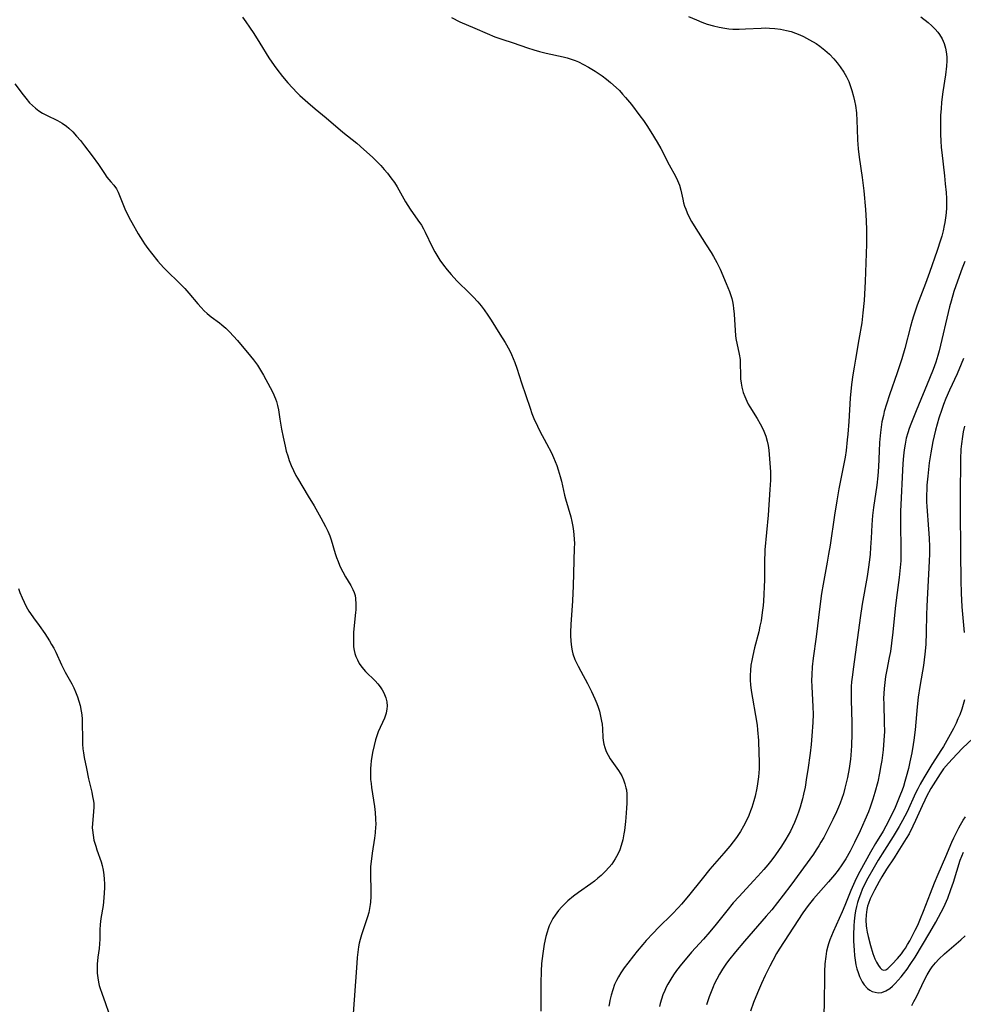
# Model space of a CAD drawing. Units: inches. Extents: x 2088261 to 2093701, y 159274 to 164711.
# Drawn here: x 2088845 to 2088991, y 160241 to 160392 of the extents above; entities that cross this region are included whole.
import ezdxf

# ---------------------------------------------------------------- set-up
doc = ezdxf.new("R2010")
doc.units = ezdxf.units.IN
doc.header["$MEASUREMENT"] = 0
doc.layers.add('c_14_T15S_R19E', color=146, linetype='Continuous')

msp = doc.modelspace()

# ---------------------------------------------------------------- linework, layer by layer
at = {"layer": 'c_14_T15S_R19E'}
for points in [[(2088879.72, 160392.77, 1006), (2088880.26, 160392.07, 1006), (2088880.82, 160391.27, 1006), (2088881.45, 160390.3, 1006), (2088882.41, 160388.79, 1006), (2088883.79, 160386.55, 1006), (2088884.6, 160385.35, 1006), (2088885.01, 160384.79, 1006), (2088885.89, 160383.66, 1006), (2088886.69, 160382.69, 1006), (2088887.4, 160381.9, 1006), (2088888.14, 160381.13, 1006), (2088888.53, 160380.75, 1006), (2088889.77, 160379.64, 1006), (2088890.9, 160378.68, 1006), (2088892.57, 160377.31, 1006), (2088895.17, 160375.11, 1006), (2088897.29, 160373.4, 1006), (2088898.38, 160372.45, 1006), (2088899.71, 160371.24, 1006), (2088900.33, 160370.64, 1006), (2088901, 160369.96, 1006), (2088901.51, 160369.38, 1006), (2088902.01, 160368.79, 1006), (2088902.56, 160368.08, 1006), (2088903.08, 160367.35, 1006), (2088903.52, 160366.67, 1006), (2088904.79, 160364.4, 1006), (2088905.15, 160363.8, 1006), (2088905.53, 160363.23, 1006), (2088906.7, 160361.58, 1006), (2088907.24, 160360.77, 1006), (2088907.54, 160360.25, 1006), (2088907.82, 160359.72, 1006), (2088908.88, 160357.47, 1006), (2088909.3, 160356.68, 1006), (2088909.75, 160355.91, 1006), (2088910.08, 160355.39, 1006), (2088910.62, 160354.63, 1006), (2088911.2, 160353.91, 1006), (2088911.82, 160353.18, 1006), (2088912.68, 160352.24, 1006), (2088914.66, 160350.3, 1006), (2088915.21, 160349.74, 1006), (2088915.9, 160348.99, 1006), (2088916.42, 160348.38, 1006), (2088916.9, 160347.75, 1006), (2088917.46, 160346.95, 1006), (2088917.98, 160346.16, 1006), (2088919.31, 160344.04, 1006), (2088920.11, 160342.72, 1006), (2088920.76, 160341.56, 1006), (2088921.09, 160340.87, 1006), (2088921.35, 160340.29, 1006), (2088921.59, 160339.67, 1006), (2088921.9, 160338.78, 1006), (2088922.63, 160336.53, 1006), (2088923.94, 160332.61, 1006), (2088924.22, 160331.8, 1006), (2088924.53, 160331.03, 1006), (2088925.08, 160329.85, 1006), (2088925.46, 160329.1, 1006), (2088926.47, 160327.22, 1006), (2088927.23, 160325.75, 1006), (2088927.55, 160325.05, 1006), (2088927.81, 160324.45, 1006), (2088928.05, 160323.81, 1006), (2088928.27, 160323.16, 1006), (2088928.6, 160322.1, 1006), (2088928.77, 160321.41, 1006), (2088929.26, 160319.26, 1006), (2088929.41, 160318.66, 1006), (2088930.2, 160315.9, 1006), (2088930.38, 160315.18, 1006), (2088930.52, 160314.45, 1006), (2088930.64, 160313.71, 1006), (2088930.7, 160313.13, 1006), (2088930.74, 160312.48, 1006), (2088930.76, 160311.79, 1006), (2088930.75, 160311.1, 1006), (2088930.57, 160305.3, 1006), (2088930.45, 160303.01, 1006), (2088930.19, 160299.37, 1006), (2088930.15, 160298.18, 1006), (2088930.15, 160297.68, 1006), (2088930.2, 160296.76, 1006), (2088930.31, 160295.86, 1006), (2088930.42, 160295.31, 1006), (2088930.54, 160294.84, 1006), (2088930.85, 160293.97, 1006), (2088931.08, 160293.45, 1006), (2088931.33, 160292.93, 1006), (2088931.73, 160292.16, 1006), (2088932.77, 160290.27, 1006), (2088933.4, 160289.05, 1006), (2088933.92, 160287.89, 1006), (2088934.21, 160287.19, 1006), (2088934.42, 160286.61, 1006), (2088934.6, 160286.04, 1006), (2088934.74, 160285.49, 1006), (2088934.94, 160284.49, 1006), (2088935.01, 160284.03, 1006), (2088935.08, 160283.29, 1006), (2088935.16, 160281.97, 1006), (2088935.21, 160281.51, 1006), (2088935.3, 160280.96, 1006), (2088935.42, 160280.42, 1006), (2088935.65, 160279.81, 1006), (2088935.94, 160279.23, 1006), (2088936.28, 160278.68, 1006), (2088937.54, 160276.91, 1006), (2088937.82, 160276.48, 1006), (2088938.07, 160276.04, 1006), (2088938.33, 160275.45, 1006), (2088938.54, 160274.85, 1006), (2088938.69, 160274.22, 1006), (2088938.75, 160273.92, 1006), (2088938.81, 160273.24, 1006), (2088938.83, 160272.55, 1006), (2088938.81, 160271.84, 1006), (2088938.78, 160271.08, 1006), (2088938.68, 160269.63, 1006), (2088938.63, 160269.05, 1006), (2088938.46, 160267.64, 1006), (2088938.38, 160267.13, 1006), (2088938.22, 160266.24, 1006), (2088937.97, 160265.33, 1006), (2088937.73, 160264.66, 1006), (2088937.44, 160264.02, 1006), (2088937.05, 160263.31, 1006), (2088936.79, 160262.89, 1006), (2088936.5, 160262.48, 1006), (2088936.11, 160262.01, 1006), (2088935.52, 160261.36, 1006), (2088934.88, 160260.75, 1006), (2088934.37, 160260.3, 1006), (2088933.85, 160259.87, 1006), (2088933.31, 160259.46, 1006), (2088931.4, 160258.12, 1006), (2088930.61, 160257.54, 1006), (2088929.74, 160256.81, 1006), (2088929.27, 160256.37, 1006), (2088928.81, 160255.91, 1006), (2088928.31, 160255.33, 1006), (2088927.8, 160254.65, 1006), (2088927.47, 160254.14, 1006), (2088927.18, 160253.61, 1006), (2088926.9, 160252.98, 1006), (2088926.72, 160252.51, 1006), (2088926.56, 160252.02, 1006), (2088926.37, 160251.33, 1006), (2088926.12, 160250.17, 1006), (2088925.89, 160248.74, 1006), (2088925.73, 160247.18, 1006), (2088925.66, 160246.01, 1006), (2088925.61, 160244.17, 1006), (2088925.62, 160239.88, 1006)], [(2088911.85, 160392.72, 1004), (2088913.17, 160392.1, 1004), (2088915.43, 160391.12, 1004), (2088917.36, 160390.26, 1004), (2088918.53, 160389.79, 1004), (2088919.61, 160389.41, 1004), (2088921.34, 160388.84, 1004), (2088923.54, 160388.09, 1004), (2088924.51, 160387.78, 1004), (2088925.42, 160387.52, 1004), (2088926.4, 160387.28, 1004), (2088929.03, 160386.7, 1004), (2088929.66, 160386.54, 1004), (2088930.29, 160386.35, 1004), (2088930.86, 160386.15, 1004), (2088931.41, 160385.91, 1004), (2088932.17, 160385.53, 1004), (2088932.91, 160385.12, 1004), (2088933.94, 160384.49, 1004), (2088935.02, 160383.76, 1004), (2088935.69, 160383.26, 1004), (2088936.34, 160382.74, 1004), (2088937.18, 160381.99, 1004), (2088937.69, 160381.49, 1004), (2088938.18, 160380.96, 1004), (2088938.64, 160380.43, 1004), (2088939.52, 160379.34, 1004), (2088940.84, 160377.62, 1004), (2088941.38, 160376.87, 1004), (2088941.89, 160376.11, 1004), (2088942.51, 160375.14, 1004), (2088943.5, 160373.54, 1004), (2088944.03, 160372.61, 1004), (2088945.35, 160370.08, 1004), (2088946.29, 160368.34, 1004), (2088946.63, 160367.64, 1004), (2088946.91, 160366.93, 1004), (2088947.12, 160366.2, 1004), (2088947.42, 160364.78, 1004), (2088947.56, 160364.22, 1004), (2088947.71, 160363.73, 1004), (2088947.89, 160363.25, 1004), (2088948.12, 160362.67, 1004), (2088948.38, 160362.1, 1004), (2088948.76, 160361.36, 1004), (2088949.16, 160360.67, 1004), (2088951.03, 160357.77, 1004), (2088951.77, 160356.59, 1004), (2088952.14, 160355.96, 1004), (2088952.65, 160355.04, 1004), (2088953.16, 160354.01, 1004), (2088954.1, 160351.84, 1004), (2088954.62, 160350.56, 1004), (2088954.83, 160349.95, 1004), (2088954.97, 160349.49, 1004), (2088955.08, 160349.03, 1004), (2088955.17, 160348.49, 1004), (2088955.24, 160347.95, 1004), (2088955.31, 160347.1, 1004), (2088955.46, 160344.58, 1004), (2088955.54, 160343.81, 1004), (2088955.61, 160343.37, 1004), (2088956.12, 160340.92, 1004), (2088956.23, 160340.1, 1004), (2088956.26, 160339.51, 1004), (2088956.29, 160337.75, 1004), (2088956.33, 160337.14, 1004), (2088956.41, 160336.5, 1004), (2088956.52, 160335.86, 1004), (2088956.74, 160335.02, 1004), (2088956.95, 160334.42, 1004), (2088957.26, 160333.7, 1004), (2088957.49, 160333.26, 1004), (2088957.74, 160332.83, 1004), (2088958.85, 160331.06, 1004), (2088959.34, 160330.22, 1004), (2088959.63, 160329.67, 1004), (2088959.89, 160329.11, 1004), (2088960.18, 160328.35, 1004), (2088960.4, 160327.57, 1004), (2088960.54, 160326.87, 1004), (2088960.65, 160326.15, 1004), (2088960.79, 160324.83, 1004), (2088960.89, 160323.49, 1004), (2088960.91, 160322.82, 1004), (2088960.92, 160322.18, 1004), (2088960.91, 160321.54, 1004), (2088960.84, 160320.12, 1004), (2088960.56, 160316.18, 1004), (2088960.06, 160310.83, 1004), (2088960.03, 160310.16, 1004), (2088960.01, 160309.5, 1004), (2088960.02, 160307.35, 1004), (2088959.99, 160306.24, 1004), (2088959.82, 160302.96, 1004), (2088959.77, 160302.29, 1004), (2088959.66, 160301.2, 1004), (2088959.46, 160299.89, 1004), (2088959.3, 160299.1, 1004), (2088959.1, 160298.21, 1004), (2088958.46, 160295.75, 1004), (2088958.18, 160294.58, 1004), (2088958.03, 160293.83, 1004), (2088957.91, 160293.07, 1004), (2088957.83, 160292.32, 1004), (2088957.8, 160291.51, 1004), (2088957.8, 160290.79, 1004), (2088957.84, 160290.07, 1004), (2088957.93, 160289.21, 1004), (2088958.13, 160288, 1004), (2088958.63, 160285.37, 1004), (2088958.85, 160283.88, 1004), (2088958.93, 160283.13, 1004), (2088959.06, 160281.51, 1004), (2088959.15, 160279.51, 1004), (2088959.18, 160278.34, 1004), (2088959.16, 160277.15, 1004), (2088959.08, 160275.93, 1004), (2088958.94, 160274.81, 1004), (2088958.83, 160274.17, 1004), (2088958.57, 160272.95, 1004), (2088958.38, 160272.22, 1004), (2088958.06, 160271.21, 1004), (2088957.86, 160270.66, 1004), (2088957.59, 160269.98, 1004), (2088957.29, 160269.31, 1004), (2088956.77, 160268.3, 1004), (2088956.31, 160267.52, 1004), (2088955.68, 160266.58, 1004), (2088955.19, 160265.91, 1004), (2088954.67, 160265.25, 1004), (2088953.76, 160264.18, 1004), (2088951.59, 160261.7, 1004), (2088950.39, 160260.23, 1004), (2088948.31, 160257.59, 1004), (2088947.23, 160256.32, 1004), (2088946.75, 160255.8, 1004), (2088945.8, 160254.8, 1004), (2088943.7, 160252.73, 1004), (2088942.86, 160251.88, 1004), (2088941.81, 160250.74, 1004), (2088941.28, 160250.13, 1004), (2088940.44, 160249.11, 1004), (2088939.85, 160248.36, 1004), (2088938.98, 160247.24, 1004), (2088938.44, 160246.5, 1004), (2088937.92, 160245.74, 1004), (2088937.55, 160245.16, 1004), (2088937.23, 160244.56, 1004), (2088936.94, 160243.94, 1004), (2088936.65, 160243.15, 1004), (2088936.41, 160242.34, 1004), (2088936.23, 160241.51, 1004), (2088936.16, 160241.12, 1004), (2088936.08, 160240.63, 1004)], [(2088948.29, 160392.9, 1002), (2088949.53, 160392.37, 1002), (2088950.34, 160392.04, 1002), (2088951.17, 160391.74, 1002), (2088952.17, 160391.44, 1002), (2088953.03, 160391.24, 1002), (2088953.9, 160391.08, 1002), (2088954.49, 160391.01, 1002), (2088955.11, 160390.97, 1002), (2088956.08, 160390.96, 1002), (2088957.05, 160390.99, 1002), (2088959.46, 160391.12, 1002), (2088960.22, 160391.13, 1002), (2088960.74, 160391.12, 1002), (2088961.61, 160391.07, 1002), (2088962.47, 160390.95, 1002), (2088963.4, 160390.76, 1002), (2088964.1, 160390.57, 1002), (2088964.78, 160390.33, 1002), (2088965.45, 160390.06, 1002), (2088965.98, 160389.81, 1002), (2088966.94, 160389.31, 1002), (2088967.94, 160388.72, 1002), (2088968.5, 160388.34, 1002), (2088969.27, 160387.74, 1002), (2088969.98, 160387.09, 1002), (2088970.64, 160386.4, 1002), (2088971.16, 160385.78, 1002), (2088971.65, 160385.13, 1002), (2088972.18, 160384.33, 1002), (2088972.59, 160383.61, 1002), (2088972.94, 160382.87, 1002), (2088973.23, 160382.13, 1002), (2088973.44, 160381.49, 1002), (2088973.69, 160380.59, 1002), (2088973.84, 160379.9, 1002), (2088973.97, 160379.21, 1002), (2088974.12, 160378.07, 1002), (2088974.22, 160376.82, 1002), (2088974.26, 160375.6, 1002), (2088974.3, 160373.89, 1002), (2088974.33, 160373.23, 1002), (2088974.38, 160372.56, 1002), (2088974.53, 160371.27, 1002), (2088974.99, 160368.1, 1002), (2088975.25, 160366.06, 1002), (2088975.51, 160363.22, 1002), (2088975.62, 160361.47, 1002), (2088975.66, 160360.07, 1002), (2088975.66, 160357.88, 1002), (2088975.48, 160352.1, 1002), (2088975.39, 160350.16, 1002), (2088975.32, 160349.2, 1002), (2088975.14, 160347.31, 1002), (2088974.94, 160345.77, 1002), (2088974.52, 160343.18, 1002), (2088973.97, 160340.15, 1002), (2088973.76, 160338.92, 1002), (2088973.59, 160337.74, 1002), (2088973.4, 160336.27, 1002), (2088973.19, 160334.16, 1002), (2088972.96, 160330.59, 1002), (2088972.81, 160328.65, 1002), (2088972.73, 160327.74, 1002), (2088972.53, 160326.13, 1002), (2088972.38, 160325.07, 1002), (2088972.11, 160323.58, 1002), (2088971.44, 160320.23, 1002), (2088971.1, 160318.4, 1002), (2088970.74, 160316.16, 1002), (2088970.08, 160311.57, 1002), (2088969.86, 160310.18, 1002), (2088969.64, 160308.93, 1002), (2088969.02, 160305.57, 1002), (2088968.77, 160304.14, 1002), (2088968.49, 160302.14, 1002), (2088967.93, 160297.44, 1002), (2088967.48, 160294.16, 1002), (2088967.34, 160292.85, 1002), (2088967.26, 160291.62, 1002), (2088967.24, 160290.72, 1002), (2088967.26, 160289.83, 1002), (2088967.44, 160286.7, 1002), (2088967.46, 160285.53, 1002), (2088967.43, 160284.28, 1002), (2088967.3, 160282.24, 1002), (2088967.17, 160280.89, 1002), (2088967.02, 160279.54, 1002), (2088966.67, 160276.97, 1002), (2088966.48, 160275.79, 1002), (2088966.23, 160274.34, 1002), (2088965.99, 160273.22, 1002), (2088965.83, 160272.52, 1002), (2088965.65, 160271.83, 1002), (2088965.47, 160271.22, 1002), (2088965.23, 160270.5, 1002), (2088964.9, 160269.64, 1002), (2088964.6, 160268.91, 1002), (2088964.28, 160268.2, 1002), (2088963.97, 160267.57, 1002), (2088963.64, 160266.95, 1002), (2088963.3, 160266.33, 1002), (2088962.61, 160265.24, 1002), (2088961.69, 160263.91, 1002), (2088961.1, 160263.13, 1002), (2088960.49, 160262.35, 1002), (2088959.9, 160261.65, 1002), (2088958.99, 160260.61, 1002), (2088958.33, 160259.89, 1002), (2088956.09, 160257.51, 1002), (2088955.18, 160256.51, 1002), (2088954.18, 160255.32, 1002), (2088952.55, 160253.25, 1002), (2088951.6, 160252.08, 1002), (2088950.6, 160250.93, 1002), (2088948.79, 160248.93, 1002), (2088947.78, 160247.78, 1002), (2088947.23, 160247.11, 1002), (2088946.47, 160246.11, 1002), (2088946.01, 160245.45, 1002), (2088945.57, 160244.77, 1002), (2088945.13, 160244.01, 1002), (2088944.88, 160243.54, 1002), (2088944.66, 160243.06, 1002), (2088944.37, 160242.37, 1002), (2088944.14, 160241.72, 1002), (2088943.95, 160241.06, 1002), (2088943.83, 160240.58, 1002)], [(2088984.05, 160392.86, 1000), (2088985.16, 160391.96, 1000), (2088985.71, 160391.47, 1000), (2088986.22, 160390.97, 1000), (2088986.64, 160390.49, 1000), (2088986.93, 160390.11, 1000), (2088987.32, 160389.46, 1000), (2088987.63, 160388.76, 1000), (2088987.85, 160388.04, 1000), (2088987.99, 160387.15, 1000), (2088988.02, 160386.61, 1000), (2088988.02, 160386.06, 1000), (2088987.98, 160385.23, 1000), (2088987.83, 160383.94, 1000), (2088987.43, 160381.31, 1000), (2088987.22, 160379.69, 1000), (2088987.14, 160378.67, 1000), (2088987.08, 160377.69, 1000), (2088987.05, 160376.71, 1000), (2088987.04, 160375.69, 1000), (2088987.06, 160374.72, 1000), (2088987.1, 160373.75, 1000), (2088987.17, 160372.73, 1000), (2088987.25, 160371.98, 1000), (2088987.68, 160368.38, 1000), (2088987.8, 160367.16, 1000), (2088987.92, 160365.81, 1000), (2088987.96, 160364.88, 1000), (2088987.98, 160364.17, 1000), (2088987.96, 160363.46, 1000), (2088987.92, 160362.68, 1000), (2088987.84, 160361.91, 1000), (2088987.74, 160361.22, 1000), (2088987.65, 160360.72, 1000), (2088987.47, 160359.91, 1000), (2088987.26, 160359.11, 1000), (2088987.07, 160358.49, 1000), (2088986.54, 160356.9, 1000), (2088985.35, 160353.5, 1000), (2088984.74, 160351.82, 1000), (2088983.49, 160348.5, 1000), (2088982.92, 160346.81, 1000), (2088982.7, 160346.1, 1000), (2088982.45, 160345.2, 1000), (2088981.56, 160341.82, 1000), (2088981.1, 160340.2, 1000), (2088980.42, 160338.07, 1000), (2088979.23, 160334.68, 1000), (2088978.74, 160333.24, 1000), (2088978.42, 160332.14, 1000), (2088978.27, 160331.53, 1000), (2088978.06, 160330.54, 1000), (2088977.93, 160329.71, 1000), (2088977.82, 160328.88, 1000), (2088977.69, 160327.37, 1000), (2088977.61, 160326.01, 1000), (2088977.53, 160323.59, 1000), (2088977.44, 160322.2, 1000), (2088977.29, 160320.81, 1000), (2088976.76, 160317.33, 1000), (2088976.61, 160316.13, 1000), (2088976.5, 160314.68, 1000), (2088976.4, 160312.64, 1000), (2088976.31, 160311.18, 1000), (2088976.23, 160310.18, 1000), (2088976.14, 160309.31, 1000), (2088975.94, 160307.82, 1000), (2088975.77, 160306.72, 1000), (2088975.02, 160302.49, 1000), (2088974.69, 160300.39, 1000), (2088973.66, 160292.85, 1000), (2088973.46, 160291.26, 1000), (2088973.39, 160290.54, 1000), (2088973.34, 160289.81, 1000), (2088973.31, 160289.15, 1000), (2088973.31, 160288.53, 1000), (2088973.32, 160287.77, 1000), (2088973.44, 160284.22, 1000), (2088973.45, 160282.6, 1000), (2088973.38, 160280.68, 1000), (2088973.28, 160279.25, 1000), (2088973.21, 160278.61, 1000), (2088973.01, 160277.17, 1000), (2088972.76, 160275.8, 1000), (2088972.58, 160275.01, 1000), (2088972.36, 160274.16, 1000), (2088972.12, 160273.32, 1000), (2088971.88, 160272.59, 1000), (2088971.63, 160271.87, 1000), (2088971.38, 160271.26, 1000), (2088971.07, 160270.55, 1000), (2088970.49, 160269.34, 1000), (2088969.77, 160267.9, 1000), (2088969.1, 160266.6, 1000), (2088968.68, 160265.84, 1000), (2088968.37, 160265.31, 1000), (2088967.96, 160264.66, 1000), (2088967.53, 160264.02, 1000), (2088964.06, 160259.22, 1000), (2088962.89, 160257.7, 1000), (2088961.1, 160255.47, 1000), (2088960.26, 160254.45, 1000), (2088956.91, 160250.65, 1000), (2088955.55, 160249.01, 1000), (2088954.48, 160247.66, 1000), (2088954.06, 160247.07, 1000), (2088953.55, 160246.33, 1000), (2088953.08, 160245.57, 1000), (2088952.65, 160244.8, 1000), (2088952.27, 160244.02, 1000), (2088952.09, 160243.62, 1000), (2088951.78, 160242.84, 1000), (2088951.49, 160242.05, 1000), (2088951.1, 160240.82, 1000)], [(2088844.73, 160382.56, 1008), (2088845.99, 160380.85, 1008), (2088846.4, 160380.31, 1008), (2088846.99, 160379.63, 1008), (2088847.44, 160379.18, 1008), (2088847.92, 160378.77, 1008), (2088848.42, 160378.39, 1008), (2088848.98, 160378.03, 1008), (2088849.57, 160377.71, 1008), (2088851.26, 160376.89, 1008), (2088852, 160376.48, 1008), (2088852.65, 160376.02, 1008), (2088853, 160375.72, 1008), (2088853.62, 160375.13, 1008), (2088854.22, 160374.49, 1008), (2088854.8, 160373.82, 1008), (2088855.45, 160373.02, 1008), (2088856.63, 160371.47, 1008), (2088857.6, 160370.14, 1008), (2088858.5, 160368.73, 1008), (2088858.87, 160368.2, 1008), (2088859.48, 160367.48, 1008), (2088859.96, 160366.95, 1008), (2088860.37, 160366.38, 1008), (2088860.63, 160365.88, 1008), (2088861.3, 160364.09, 1008), (2088861.65, 160363.29, 1008), (2088862.32, 160361.94, 1008), (2088862.72, 160361.2, 1008), (2088863.7, 160359.45, 1008), (2088864.38, 160358.32, 1008), (2088864.65, 160357.91, 1008), (2088865.17, 160357.18, 1008), (2088865.71, 160356.47, 1008), (2088866.72, 160355.25, 1008), (2088867.58, 160354.29, 1008), (2088868.05, 160353.8, 1008), (2088870.06, 160351.85, 1008), (2088870.84, 160351.06, 1008), (2088871.49, 160350.34, 1008), (2088872.87, 160348.68, 1008), (2088873.35, 160348.13, 1008), (2088873.85, 160347.61, 1008), (2088874.29, 160347.2, 1008), (2088874.91, 160346.7, 1008), (2088876.19, 160345.75, 1008), (2088876.54, 160345.46, 1008), (2088877.14, 160344.94, 1008), (2088877.72, 160344.38, 1008), (2088878.36, 160343.73, 1008), (2088878.97, 160343.04, 1008), (2088880.96, 160340.64, 1008), (2088881.43, 160340.05, 1008), (2088882.03, 160339.23, 1008), (2088882.51, 160338.47, 1008), (2088882.95, 160337.69, 1008), (2088883.98, 160335.82, 1008), (2088884.4, 160335.02, 1008), (2088884.82, 160334.06, 1008), (2088884.96, 160333.64, 1008), (2088885.12, 160333.02, 1008), (2088885.24, 160332.38, 1008), (2088885.46, 160330.95, 1008), (2088885.74, 160329.38, 1008), (2088885.97, 160328.17, 1008), (2088886.27, 160326.81, 1008), (2088886.46, 160326.04, 1008), (2088886.68, 160325.28, 1008), (2088886.92, 160324.57, 1008), (2088887.23, 160323.79, 1008), (2088887.57, 160323.04, 1008), (2088887.95, 160322.3, 1008), (2088888.19, 160321.87, 1008), (2088889.84, 160319.12, 1008), (2088890.74, 160317.59, 1008), (2088891.78, 160315.76, 1008), (2088892.5, 160314.43, 1008), (2088892.85, 160313.7, 1008), (2088893.15, 160312.97, 1008), (2088893.36, 160312.37, 1008), (2088893.99, 160310.25, 1008), (2088894.2, 160309.64, 1008), (2088894.42, 160309.05, 1008), (2088894.66, 160308.47, 1008), (2088894.92, 160307.9, 1008), (2088895.17, 160307.43, 1008), (2088895.59, 160306.68, 1008), (2088896.38, 160305.35, 1008), (2088896.7, 160304.74, 1008), (2088896.9, 160304.25, 1008), (2088897.03, 160303.8, 1008), (2088897.11, 160303.33, 1008), (2088897.17, 160302.49, 1008), (2088897.14, 160301.63, 1008), (2088897.11, 160301.22, 1008), (2088896.82, 160298.17, 1008), (2088896.77, 160297.26, 1008), (2088896.77, 160296.45, 1008), (2088896.82, 160295.9, 1008), (2088896.9, 160295.36, 1008), (2088897.01, 160294.9, 1008), (2088897.15, 160294.45, 1008), (2088897.39, 160293.89, 1008), (2088897.67, 160293.35, 1008), (2088898.08, 160292.76, 1008), (2088898.63, 160292.12, 1008), (2088900.13, 160290.66, 1008), (2088900.52, 160290.23, 1008), (2088900.88, 160289.78, 1008), (2088901.2, 160289.31, 1008), (2088901.47, 160288.82, 1008), (2088901.76, 160288.07, 1008), (2088901.9, 160287.45, 1008), (2088901.95, 160286.81, 1008), (2088901.93, 160286.35, 1008), (2088901.8, 160285.7, 1008), (2088901.56, 160284.95, 1008), (2088900.61, 160282.84, 1008), (2088900.44, 160282.38, 1008), (2088900.19, 160281.58, 1008), (2088899.97, 160280.74, 1008), (2088899.73, 160279.66, 1008), (2088899.52, 160278.37, 1008), (2088899.46, 160277.78, 1008), (2088899.41, 160277.18, 1008), (2088899.4, 160276.51, 1008), (2088899.43, 160275.52, 1008), (2088899.49, 160274.88, 1008), (2088899.56, 160274.25, 1008), (2088900.01, 160271.35, 1008), (2088900.13, 160270.4, 1008), (2088900.2, 160269.47, 1008), (2088900.21, 160268.55, 1008), (2088900.2, 160268.22, 1008), (2088900.13, 160267.31, 1008), (2088900.02, 160266.48, 1008), (2088899.66, 160264.16, 1008), (2088899.54, 160263.27, 1008), (2088899.43, 160262.13, 1008), (2088899.4, 160261.5, 1008), (2088899.4, 160260.86, 1008), (2088899.46, 160258.39, 1008), (2088899.46, 160257.51, 1008), (2088899.41, 160256.64, 1008), (2088899.37, 160256.26, 1008), (2088899.27, 160255.67, 1008), (2088899.13, 160255.02, 1008), (2088898.95, 160254.37, 1008), (2088898.04, 160251.62, 1008), (2088897.83, 160250.87, 1008), (2088897.69, 160250.31, 1008), (2088897.57, 160249.74, 1008), (2088897.45, 160248.92, 1008), (2088897.36, 160248.09, 1008), (2088897.29, 160247.26, 1008), (2088896.7, 160238.76, 1008)], [(2088990.81, 160355.22, 998), (2088990.39, 160354.17, 998), (2088989.65, 160352.15, 998), (2088989.11, 160350.56, 998), (2088988.68, 160349.11, 998), (2088988.44, 160348.2, 998), (2088986.83, 160341.45, 998), (2088986.64, 160340.74, 998), (2088986.32, 160339.69, 998), (2088985.92, 160338.56, 998), (2088985.38, 160337.18, 998), (2088983.32, 160332.24, 998), (2088982.48, 160330.15, 998), (2088982.25, 160329.49, 998), (2088982.03, 160328.83, 998), (2088981.79, 160328, 998), (2088981.61, 160327.11, 998), (2088981.47, 160326.21, 998), (2088981.36, 160325.3, 998), (2088981.27, 160324.1, 998), (2088980.92, 160316.74, 998), (2088980.89, 160315.51, 998), (2088980.89, 160314.64, 998), (2088980.96, 160311.13, 998), (2088980.97, 160310.17, 998), (2088980.94, 160309.17, 998), (2088980.83, 160307.59, 998), (2088980.72, 160306.6, 998), (2088980.31, 160303.51, 998), (2088980.11, 160301.81, 998), (2088979.74, 160298.17, 998), (2088979.54, 160296.47, 998), (2088979.35, 160295.21, 998), (2088979.18, 160294.27, 998), (2088978.8, 160292.4, 998), (2088978.62, 160291.33, 998), (2088978.49, 160290.41, 998), (2088978.39, 160289.49, 998), (2088978.34, 160288.74, 998), (2088978.32, 160287.95, 998), (2088978.33, 160287.15, 998), (2088978.42, 160284.24, 998), (2088978.43, 160282.91, 998), (2088978.37, 160281.56, 998), (2088978.24, 160280.06, 998), (2088978.03, 160278.43, 998), (2088977.91, 160277.63, 998), (2088977.69, 160276.47, 998), (2088977.4, 160275.15, 998), (2088976.97, 160273.48, 998), (2088976.67, 160272.49, 998), (2088976.24, 160271.22, 998), (2088975.98, 160270.54, 998), (2088975.44, 160269.25, 998), (2088974.7, 160267.61, 998), (2088973.85, 160265.83, 998), (2088973.15, 160264.47, 998), (2088972.48, 160263.28, 998), (2088971.9, 160262.35, 998), (2088971.33, 160261.57, 998), (2088970.74, 160260.81, 998), (2088969.86, 160259.78, 998), (2088967.54, 160257.13, 998), (2088966.7, 160256.1, 998), (2088965.91, 160254.99, 998), (2088963, 160250.59, 998), (2088962.26, 160249.42, 998), (2088961.86, 160248.74, 998), (2088961.26, 160247.66, 998), (2088960.8, 160246.78, 998), (2088960.1, 160245.34, 998), (2088959.53, 160244.12, 998), (2088958.91, 160242.66, 998), (2088958.32, 160241.18, 998), (2088957.82, 160239.85, 998)], [(2088990.59, 160340.27, 996), (2088990.23, 160339.38, 996), (2088989.6, 160337.94, 996), (2088988.44, 160335.38, 996), (2088987.89, 160334.11, 996), (2088987.52, 160333.18, 996), (2088987.24, 160332.43, 996), (2088986.81, 160331.12, 996), (2088986.54, 160330.19, 996), (2088986.3, 160329.27, 996), (2088985.88, 160327.49, 996), (2088985.56, 160325.77, 996), (2088985.33, 160324.24, 996), (2088985.1, 160322.19, 996), (2088984.98, 160320.81, 996), (2088984.94, 160320.08, 996), (2088984.92, 160319.36, 996), (2088984.93, 160318.24, 996), (2088984.97, 160317.5, 996), (2088985.22, 160314.02, 996), (2088985.3, 160312.64, 996), (2088985.35, 160311.29, 996), (2088985.36, 160310.17, 996), (2088985.33, 160309.13, 996), (2088985.28, 160308.09, 996), (2088985.04, 160304.16, 996), (2088984.94, 160302.19, 996), (2088984.9, 160300.84, 996), (2088984.87, 160298.16, 996), (2088984.78, 160296.28, 996), (2088984.65, 160294.81, 996), (2088984.43, 160293.06, 996), (2088984.29, 160292.19, 996), (2088983.88, 160289.83, 996), (2088983.62, 160288.16, 996), (2088983.45, 160286.69, 996), (2088983.14, 160283.16, 996), (2088982.95, 160281.56, 996), (2088982.86, 160280.87, 996), (2088982.65, 160279.59, 996), (2088982.37, 160278.2, 996), (2088982.13, 160277.21, 996), (2088981.8, 160275.93, 996), (2088981.59, 160275.17, 996), (2088981.36, 160274.42, 996), (2088981.16, 160273.84, 996), (2088980.83, 160272.97, 996), (2088980.07, 160271.19, 996), (2088979.32, 160269.58, 996), (2088978.67, 160268.32, 996), (2088978.23, 160267.57, 996), (2088977.06, 160265.66, 996), (2088976.29, 160264.33, 996), (2088974.67, 160261.37, 996), (2088974.2, 160260.47, 996), (2088973.87, 160259.79, 996), (2088973.26, 160258.42, 996), (2088972.35, 160256.11, 996), (2088971.96, 160255.16, 996), (2088970.54, 160252.08, 996), (2088970.28, 160251.47, 996), (2088970.04, 160250.85, 996), (2088969.83, 160250.23, 996), (2088969.73, 160249.87, 996), (2088969.54, 160249.08, 996), (2088969.41, 160248.27, 996), (2088969.28, 160247.13, 996), (2088969.22, 160245.94, 996), (2088969.21, 160245.13, 996), (2088969.19, 160241.26, 996), (2088969.11, 160239.26, 996)], [(2088990.73, 160329.84, 994), (2088990.56, 160328.99, 994), (2088990.44, 160328.3, 994), (2088990.28, 160327.13, 994), (2088990.21, 160326.34, 994), (2088990.13, 160324.78, 994), (2088990.07, 160319.17, 994), (2088990.08, 160317.25, 994), (2088990.15, 160310.37, 994), (2088990.17, 160306.1, 994), (2088990.22, 160304.16, 994), (2088990.36, 160302.06, 994), (2088990.7, 160298.14, 994)], [(2088845.27, 160304.9, 1010), (2088845.5, 160304.27, 1010), (2088845.83, 160303.45, 1010), (2088846.13, 160302.78, 1010), (2088846.46, 160302.14, 1010), (2088846.89, 160301.39, 1010), (2088847.12, 160301.04, 1010), (2088847.57, 160300.39, 1010), (2088848.45, 160299.2, 1010), (2088849.32, 160297.98, 1010), (2088850.04, 160296.86, 1010), (2088850.38, 160296.29, 1010), (2088850.71, 160295.69, 1010), (2088851.02, 160295.08, 1010), (2088851.89, 160293.16, 1010), (2088852.21, 160292.51, 1010), (2088852.45, 160292.04, 1010), (2088853.49, 160290.22, 1010), (2088853.8, 160289.61, 1010), (2088854.07, 160288.99, 1010), (2088854.36, 160288.24, 1010), (2088854.58, 160287.57, 1010), (2088854.76, 160286.89, 1010), (2088854.93, 160286.03, 1010), (2088855, 160285.47, 1010), (2088855.06, 160284.79, 1010), (2088855.09, 160284.1, 1010), (2088855.11, 160281.84, 1010), (2088855.14, 160280.94, 1010), (2088855.19, 160280.23, 1010), (2088855.26, 160279.62, 1010), (2088855.38, 160278.87, 1010), (2088855.72, 160277.17, 1010), (2088856.06, 160275.6, 1010), (2088856.54, 160273.56, 1010), (2088856.68, 160272.88, 1010), (2088856.77, 160272.41, 1010), (2088856.84, 160271.84, 1010), (2088856.87, 160271.28, 1010), (2088856.83, 160270.53, 1010), (2088856.64, 160268.75, 1010), (2088856.62, 160268.06, 1010), (2088856.64, 160267.69, 1010), (2088856.74, 160266.94, 1010), (2088856.89, 160266.18, 1010), (2088857.16, 160265.22, 1010), (2088857.33, 160264.69, 1010), (2088857.98, 160262.85, 1010), (2088858.14, 160262.28, 1010), (2088858.31, 160261.53, 1010), (2088858.41, 160260.85, 1010), (2088858.47, 160260.15, 1010), (2088858.49, 160259.45, 1010), (2088858.49, 160258.85, 1010), (2088858.47, 160258.06, 1010), (2088858.41, 160257.27, 1010), (2088858.28, 160256.14, 1010), (2088857.94, 160254.09, 1010), (2088857.84, 160253.18, 1010), (2088857.8, 160252.35, 1010), (2088857.77, 160250.93, 1010), (2088857.73, 160250.22, 1010), (2088857.66, 160249.49, 1010), (2088857.49, 160248.16, 1010), (2088857.39, 160247.1, 1010), (2088857.37, 160246.41, 1010), (2088857.4, 160245.72, 1010), (2088857.47, 160244.98, 1010), (2088857.59, 160244.3, 1010), (2088857.71, 160243.81, 1010), (2088857.85, 160243.32, 1010), (2088858.09, 160242.61, 1010), (2088858.66, 160241.05, 1010), (2088859.1, 160239.71, 1010)], [(2088990.74, 160287.74, 994), (2088990.55, 160287.03, 994), (2088990.33, 160286.33, 994), (2088990.02, 160285.47, 994), (2088989.75, 160284.81, 994), (2088989.45, 160284.17, 994), (2088989.05, 160283.37, 994), (2088987.51, 160280.6, 994), (2088987.22, 160280.12, 994), (2088985.74, 160277.82, 994), (2088984.51, 160275.77, 994), (2088983.94, 160274.78, 994), (2088983.56, 160274.05, 994), (2088983.23, 160273.38, 994), (2088981.92, 160270.54, 994), (2088981.21, 160269.17, 994), (2088980.71, 160268.27, 994), (2088979.78, 160266.74, 994), (2088978.43, 160264.62, 994), (2088977.46, 160263.07, 994), (2088976.63, 160261.63, 994), (2088975.89, 160260.31, 994), (2088975.24, 160259.04, 994), (2088975.03, 160258.57, 994), (2088974.74, 160257.87, 994), (2088974.48, 160257.17, 994), (2088974.29, 160256.58, 994), (2088974.14, 160255.98, 994), (2088974, 160255.3, 994), (2088973.89, 160254.61, 994), (2088973.79, 160253.69, 994), (2088973.74, 160253.01, 994), (2088973.69, 160251.6, 994), (2088973.7, 160250.65, 994), (2088973.77, 160249.24, 994), (2088973.85, 160248.42, 994), (2088973.94, 160247.71, 994), (2088974.06, 160247.01, 994), (2088974.2, 160246.39, 994), (2088974.38, 160245.8, 994), (2088974.6, 160245.2, 994), (2088974.8, 160244.77, 994), (2088975.02, 160244.36, 994), (2088975.31, 160243.92, 994), (2088975.83, 160243.37, 994), (2088976.19, 160243.11, 994), (2088976.57, 160242.9, 994), (2088977.02, 160242.76, 994), (2088977.48, 160242.7, 994), (2088978.06, 160242.75, 994), (2088978.67, 160242.97, 994), (2088979.25, 160243.34, 994), (2088979.68, 160243.7, 994), (2088980.09, 160244.12, 994), (2088981, 160245.16, 994), (2088981.35, 160245.59, 994), (2088981.92, 160246.33, 994), (2088982.41, 160247.02, 994), (2088983.15, 160248.18, 994), (2088985.44, 160251.95, 994), (2088986.32, 160253.53, 994), (2088987.55, 160255.86, 994), (2088987.77, 160256.33, 994), (2088988.17, 160257.26, 994), (2088988.66, 160258.58, 994), (2088989.04, 160259.73, 994), (2088990.1, 160263.1, 994), (2088990.33, 160263.72, 994), (2088990.58, 160264.32, 994)], [(2088993.45, 160283.14, 992), (2088990.52, 160280.36, 992), (2088989.58, 160279.41, 992), (2088988.3, 160278.04, 992), (2088987.53, 160277.12, 992), (2088986.99, 160276.37, 992), (2088986.63, 160275.83, 992), (2088985.93, 160274.69, 992), (2088985.58, 160274.11, 992), (2088984.91, 160272.87, 992), (2088984.63, 160272.33, 992), (2088984.22, 160271.46, 992), (2088983.23, 160269.17, 992), (2088982.83, 160268.3, 992), (2088982.23, 160267.15, 992), (2088981.8, 160266.41, 992), (2088980.51, 160264.35, 992), (2088979.95, 160263.46, 992), (2088978.78, 160261.68, 992), (2088978.04, 160260.51, 992), (2088977.63, 160259.79, 992), (2088976.91, 160258.49, 992), (2088976.6, 160257.88, 992), (2088976.26, 160257.16, 992), (2088975.97, 160256.43, 992), (2088975.84, 160256.01, 992), (2088975.73, 160255.51, 992), (2088975.62, 160254.69, 992), (2088975.6, 160253.85, 992), (2088975.65, 160253.01, 992), (2088975.69, 160252.65, 992), (2088975.8, 160252, 992), (2088975.93, 160251.36, 992), (2088976.3, 160249.94, 992), (2088976.66, 160248.75, 992), (2088976.97, 160247.92, 992), (2088977.2, 160247.42, 992), (2088977.51, 160246.88, 992), (2088977.77, 160246.51, 992), (2088978.04, 160246.25, 992), (2088978.32, 160246.14, 992), (2088978.63, 160246.21, 992), (2088978.96, 160246.43, 992), (2088979.64, 160247.1, 992), (2088980.44, 160247.96, 992), (2088981.06, 160248.7, 992), (2088981.37, 160249.12, 992), (2088981.67, 160249.57, 992), (2088982, 160250.09, 992), (2088982.33, 160250.68, 992), (2088983.18, 160252.32, 992), (2088983.55, 160253.09, 992), (2088984.01, 160254.13, 992), (2088984.46, 160255.24, 992), (2088985.52, 160258.01, 992), (2088986.15, 160259.6, 992), (2088986.72, 160260.96, 992), (2088987.89, 160263.63, 992), (2088988.82, 160265.86, 992), (2088989.12, 160266.54, 992), (2088989.56, 160267.45, 992), (2088989.88, 160268.07, 992), (2088990.14, 160268.53, 992), (2088990.56, 160269.23, 992), (2088990.92, 160269.76, 992)], [(2088982.63, 160240.75, 996), (2088982.96, 160241.32, 996), (2088983.36, 160242.08, 996), (2088984.59, 160244.67, 996), (2088985, 160245.45, 996), (2088985.45, 160246.2, 996), (2088985.77, 160246.66, 996), (2088986.28, 160247.27, 996), (2088986.82, 160247.85, 996), (2088987.67, 160248.68, 996), (2088990.19, 160250.83, 996), (2088990.85, 160251.45, 996)]]:
    msp.add_polyline3d(points, dxfattribs=at)

doc.saveas('drawing.dxf')
